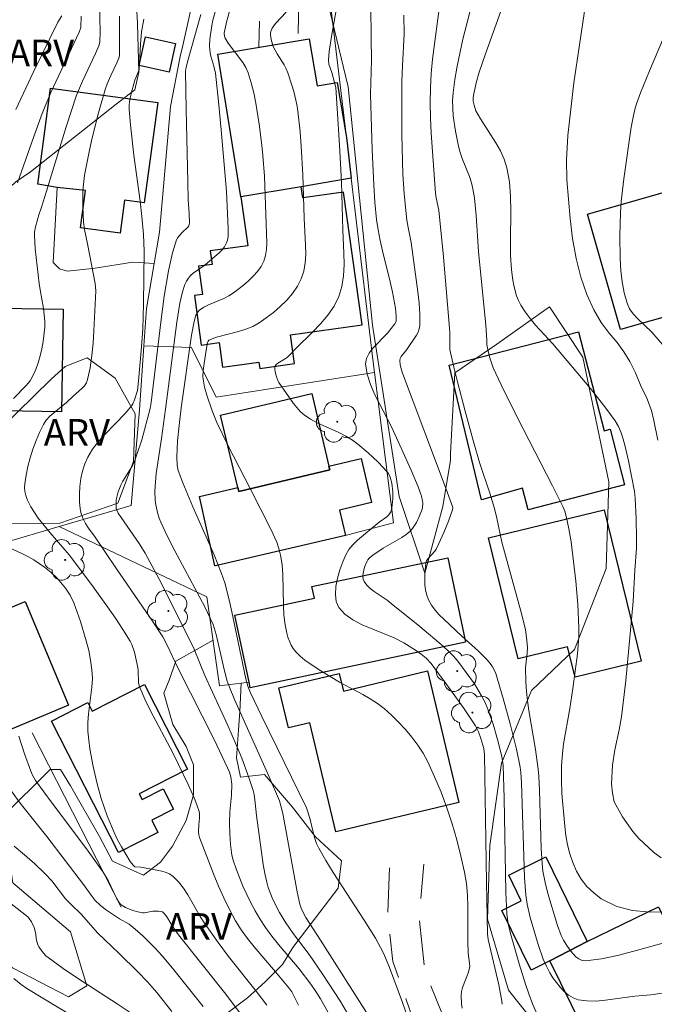
# Model space of a CAD drawing. Units: metres. Extents: x 283593 to 284109, y 1671572 to 1672137.
# Drawn here: x 283954 to 283989, y 1671803 to 1671859 of the extents above; entities that cross this region are included whole.
import ezdxf

# ---------------------------------------------------------------- set-up
doc = ezdxf.new("R2010")
doc.units = ezdxf.units.M
doc.header["$MEASUREMENT"] = 0
doc.linetypes.add('HIDDEN', pattern=[0.375, 0.25, -0.125])
for name, color, linetype, lineweight, true_color in [('Arvores_Isoladas', 7, 'Continuous', 18, 0x00ff33), ('Curvas_Intermediarias', 7, 'Continuous', 9, 0x783c14), ('Curvas_Mestras', 7, 'Continuous', 20, 0x783c14), ('Topon_Vegetacao', 7, 'Continuous', 9, 0x00ff33), ('Vegetacao', 7, 'Orla8', 9, 0x00ff33)]:
    doc.layers.add(name, color=color, linetype=linetype, lineweight=lineweight, true_color=true_color)
for name, color, linetype, lineweight in [('Cerca', 8, 'Cerca', 20), ('Edificacoes', 7, 'Continuous', 30), ('Muro_Grade', 8, 'Continuous', 20), ('Nao_Pavimentada_S_Mfio', 10, 'HIDDEN', 15)]:
    doc.layers.add(name, color=color, linetype=linetype, lineweight=lineweight)
doc.styles.add('Arial', font='arial.ttf', dxfattribs={"height": 1.5})
doc.styles.get("Standard").update_dxf_attribs({"font": 'arial.ttf'})
doc.linetypes.add('Cerca', pattern='A,10,0,["X",Standard,S=1,R=0,X=0,Y=-0.5],0.1', length=10.1)
doc.linetypes.add('Orla8', pattern='A,6,-0.5,["V",Standard,S=1,R=0,X=-0.5,Y=-1],-0.5,6,-0.5,["V",Standard,S=1,R=0,X=-0.5,Y=-1],-0.5', length=14)

# ---------------------------------------------------------------- blocks, each defined once
blk = doc.blocks.new('Arvore')
at = {"layer": 'Arvores_Isoladas'}
blk.add_lwpolyline([(-0.718, 0.493, 0.872324), (-0.722, -0.551, 0.862983), (0.284, -0.827, 0.900105), (0.89, 0.029, 0.863155), (0.262, 0.861, 0.882486)], format="xyb", close=True, dxfattribs=at)
blk.add_circle((0, 0), 0.0286, dxfattribs=at)

msp = doc.modelspace()

# ---------------------------------------------------------------- linework, layer by layer
at = {"layer": 'Cerca', "flags": 128}
for points in [[(283973.663, 1671838.917), (283964.76, 1671837.535), (283963.366, 1671840.331), (283960.696, 1671840.41)], [(283964.726, 1671828.056), (283972.029, 1671829.766), (283972.168, 1671829.798), (283974.737, 1671830.473), (283973.663, 1671838.917)], [(283966.607, 1671821.513), (283964.949, 1671821.298), (283964.235, 1671826.309), (283955.929, 1671830.26)], [(283954.403, 1671818.674), (283959.419, 1671808.867)]]:
    msp.add_lwpolyline(points, dxfattribs=at)
at = {"layer": 'Curvas_Intermediarias', "flags": 128}
for points, elevation in [([(283971.932, 1671861.716), (283971.247, 1671857.802), (283971.119, 1671856.973), (283971.077, 1671856.484), (283971.088, 1671856.244), (283971.257, 1671855.787), (283971.418, 1671855.226), (283971.477, 1671854.941), (283971.567, 1671853.765), (283971.699, 1671851.698), (283971.801, 1671849.627), (283971.878, 1671846.924), (283971.945, 1671845.629), (283971.953, 1671844.987), (283971.919, 1671844.359), (283971.826, 1671843.755), (283971.654, 1671843.185), (283971.386, 1671842.647), (283971.037, 1671842.139), (283970.626, 1671841.654), (283970.176, 1671841.186), (283969.24, 1671840.272), (283968.797, 1671839.813), (283968.699, 1671839.726), (283968.232, 1671839.446), (283968.14, 1671839.368), (283968.078, 1671839.277), (283968.052, 1671839.185), (283968.05, 1671839.081), (283968.066, 1671838.97), (283968.131, 1671838.737), (283968.225, 1671838.462), (283968.279, 1671838.361), (283969.105, 1671837.18), (283969.288, 1671836.946), (283969.487, 1671836.729), (283969.706, 1671836.538), (283970.062, 1671836.299), (283970.445, 1671836.091), (283971.653, 1671835.543), (283972.046, 1671835.344), (283972.417, 1671835.116), (283972.722, 1671834.896), (283973.309, 1671834.413), (283973.86, 1671833.887), (283974.372, 1671833.338), (283974.441, 1671833.248), (283974.547, 1671833.041), (283974.641, 1671832.698), (283974.687, 1671832.211), (283974.685, 1671831.831), (283974.656, 1671831.453), (283974.622, 1671831.206), (283974.576, 1671831.082), (283974.469, 1671830.915), (283974.353, 1671830.798), (283973.927, 1671830.509), (283972.701, 1671829.49), (283972.441, 1671829.235), (283972.218, 1671828.963), (283972.045, 1671828.666), (283971.874, 1671828.269), (283971.714, 1671827.827), (283971.58, 1671827.361), (283971.489, 1671826.893), (283971.459, 1671826.447), (283971.507, 1671826.045), (283971.648, 1671825.71), (283971.987, 1671825.334), (283972.44, 1671825.018), (283972.974, 1671824.744), (283974.757, 1671824.004), (283975.305, 1671823.728), (283975.97, 1671823.314), (283976.29, 1671823.089), (283976.57, 1671822.865), (283976.838, 1671822.553), (283977.942, 1671821.075), (283978.662, 1671820.079), (283979.338, 1671819.06), (283979.512, 1671818.718), (283979.644, 1671818.353), (283979.802, 1671817.793), (283979.852, 1671817.442), (283979.962, 1671810.249), (283980.021, 1671807.373), (283980.06, 1671807.054), (283980.12, 1671806.737), (283980.642, 1671804.491), (283980.825, 1671803.59), (283980.832, 1671803.404)], 118), ([(283981.371, 1671860.921), (283979.899, 1671856.828), (283979.552, 1671855.799), (283979.369, 1671855.196), (283979.238, 1671854.583), (283979.214, 1671854.38), (283979.216, 1671854.164), (283979.255, 1671853.946), (283979.367, 1671853.635), (283979.615, 1671853.175), (283980.48, 1671851.831), (283980.743, 1671851.377), (283980.959, 1671850.91), (283981.11, 1671850.424), (283981.243, 1671849.632), (283981.307, 1671848.822), (283981.323, 1671847.999), (283981.306, 1671846.336), (283981.316, 1671845.508), (283981.369, 1671844.689), (283981.441, 1671844.103), (283981.493, 1671843.809), (283981.644, 1671843.238), (283981.749, 1671842.968), (283981.879, 1671842.713), (283982.129, 1671842.323), (283982.412, 1671841.949), (283982.717, 1671841.587), (283983.683, 1671840.527), (283985.798, 1671838.014), (283986.676, 1671836.921), (283987.201, 1671836.209), (283987.382, 1671835.878), (283987.53, 1671835.529), (283987.647, 1671835.171), (283987.757, 1671834.769), (283987.945, 1671833.953), (283988.284, 1671832.23), (283988.322, 1671831.849), (283988.369, 1671830.689), (283988.394, 1671829.605), (283988.39, 1671829.038), (283988.298, 1671827.806), (283988.196, 1671826.038), (283987.8, 1671821.599), (283987.556, 1671819.571), (283987.413, 1671818.825), (283987.174, 1671817.709), (283987.036, 1671816.847), (283986.995, 1671815.792), (283987.034, 1671815.28), (283987.141, 1671814.785), (283987.603, 1671813.94), (283988.183, 1671813.112), (283988.532, 1671812.731), (283989.349, 1671811.952), (283989.785, 1671811.63)], 123), ([(283979.299, 1671860.282), (283978.634, 1671857.658), (283978.3, 1671856.148), (283978.169, 1671855.391), (283978.074, 1671854.633), (283978.05, 1671854.207), (283978.058, 1671853.778), (283978.092, 1671853.347), (283978.218, 1671852.486), (283978.386, 1671851.638), (283978.476, 1671851.289), (283978.594, 1671850.947), (283978.996, 1671849.931), (283979.11, 1671849.588), (283979.194, 1671849.239), (283979.274, 1671848.744), (283979.372, 1671847.741), (283979.503, 1671845.722), (283979.912, 1671841.582), (283979.974, 1671840.74), (283979.975, 1671840.472), (283980.134, 1671839.797), (283980.325, 1671839.178), (283980.932, 1671837.9), (283982.016, 1671835.757), (283983.671, 1671832.554), (283984.251, 1671831.394), (283984.358, 1671831.125), (283984.438, 1671830.848), (283984.596, 1671830.129), (283984.722, 1671829.403), (283984.977, 1671827.197), (283985.095, 1671825.885), (283985.149, 1671824.575), (283985.141, 1671824.087), (283985.071, 1671823.11), (283984.821, 1671821.162), (283984.646, 1671820.035), (283984.295, 1671818.04), (283984.228, 1671817.509), (283984.18, 1671816.818), (283984.17, 1671816.007), (283984.196, 1671815.256), (283984.356, 1671813.427), (283984.426, 1671812.897), (283984.52, 1671812.378), (283984.646, 1671811.866), (283984.803, 1671811.372), (283985.015, 1671810.895), (283985.278, 1671810.443), (283985.608, 1671810.032), (283986.001, 1671809.669), (283986.412, 1671809.336), (283987.277, 1671808.902), (283988.167, 1671808.671), (283988.975, 1671808.6), (283990.884, 1671808.573)], 122), ([(283953.358, 1671837.455), (283954.08, 1671838.187), (283954.291, 1671838.446), (283954.458, 1671838.726), (283954.614, 1671839.09), (283954.747, 1671839.469), (283954.86, 1671839.859), (283954.953, 1671840.258), (283955.026, 1671840.66), (283955.115, 1671841.459), (283955.12, 1671841.808), (283955.094, 1671842.159), (283955.046, 1671842.511), (283954.856, 1671843.57), (283954.807, 1671843.923), (283954.577, 1671845.871), (283954.536, 1671846.648), (283954.543, 1671846.801), (283954.597, 1671847.104), (283954.789, 1671847.779), (283954.945, 1671848.215), (283955.224, 1671849.115), (283956.319, 1671852.723), (283956.913, 1671854.509), (283957.233, 1671855.302), (283957.966, 1671856.852), (283958.16, 1671857.29), (283958.224, 1671857.483), (283958.231, 1671858.083), (283958.202, 1671859.593)], 111), ([(283975.488, 1671802.76), (283975.231, 1671803.509), (283974.495, 1671805.467), (283974.177, 1671806.239), (283974.005, 1671806.598), (283973.712, 1671807.12), (283973.079, 1671808.137), (283971.33, 1671810.813), (283970.918, 1671811.493), (283970.532, 1671812.184), (283970.408, 1671812.449), (283970.309, 1671812.724), (283970.227, 1671813.008), (283970.018, 1671813.875), (283969.842, 1671814.454), (283967.319, 1671819.579), (283966.684, 1671820.911), (283966.54, 1671821.283), (283966.423, 1671821.705), (283965.637, 1671825.459), (283965.482, 1671826.141), (283965.238, 1671827.091), (283965.057, 1671827.623), (283964.636, 1671828.668), (283964.35, 1671829.347), (283963.454, 1671831.371), (283962.884, 1671832.727), (283962.627, 1671833.411), (283962.559, 1671833.712), (283962.546, 1671834.185), (283962.59, 1671835.079), (283962.668, 1671835.948), (283962.784, 1671836.935), (283963.363, 1671841.02), (283963.512, 1671841.782), (283963.618, 1671842.14), (283963.736, 1671842.343), (283963.816, 1671842.422), (283964.062, 1671842.584), (283964.332, 1671842.722), (283965.197, 1671843.086), (283965.472, 1671843.226), (283965.726, 1671843.393), (283966.295, 1671843.837), (283966.575, 1671844.078), (283966.839, 1671844.331), (283967.077, 1671844.598), (283967.279, 1671844.88), (283967.436, 1671845.176), (283967.539, 1671845.492), (283967.594, 1671845.83), (283967.613, 1671846.183), (283967.47, 1671849.961), (283967.38, 1671851.119), (283967.317, 1671851.695), (283967.169, 1671852.874), (283966.985, 1671854.053), (283966.866, 1671854.633), (283966.724, 1671855.203), (283966.553, 1671855.76), (283966.423, 1671856.061), (283966.254, 1671856.346), (283965.437, 1671857.428), (283965.26, 1671857.708), (283965.22, 1671857.818), (283965.211, 1671858), (283965.34, 1671858.607), (283965.676, 1671859.823)], 116), ([(283973.452, 1671859.529), (283973.468, 1671857.686), (283973.497, 1671856.484), (283973.426, 1671854.573), (283973.524, 1671851.442), (283973.614, 1671849.476), (283973.685, 1671848.497), (283973.781, 1671847.521), (283973.866, 1671846.931), (283973.981, 1671846.345), (283974.115, 1671845.761), (283974.55, 1671844.014), (283974.675, 1671843.428), (283974.837, 1671842.527), (283974.879, 1671842.078), (283974.882, 1671841.859), (283974.871, 1671841.79), (283974.809, 1671841.66), (283974.391, 1671841.13), (283973.572, 1671840.289), (283973.352, 1671840.004), (283973.205, 1671839.71), (283973.159, 1671839.403), (283973.243, 1671838.833), (283973.427, 1671838.251), (283973.684, 1671837.66), (283974.619, 1671835.87), (283975.72, 1671833.428), (283976.111, 1671832.498), (283976.287, 1671832.028), (283976.347, 1671831.804), (283976.373, 1671831.57), (283976.357, 1671831.34), (283976.331, 1671831.231), (283976.198, 1671830.856), (283976.022, 1671830.486), (283975.798, 1671830.153), (283975.666, 1671830.009), (283975.445, 1671829.819), (283975.203, 1671829.65), (283974.153, 1671829.046), (283973.57, 1671828.654), (283973.368, 1671828.484), (283973.286, 1671828.389), (283973.223, 1671828.284), (283973.098, 1671827.977), (283973.015, 1671827.632), (283973.004, 1671827.465), (283973.022, 1671827.31), (283973.074, 1671827.176), (283973.224, 1671826.973), (283973.416, 1671826.786), (283973.639, 1671826.612), (283974.373, 1671826.114), (283974.602, 1671825.942), (283976.212, 1671824.641), (283977.546, 1671823.519), (283977.83, 1671823.256), (283978.099, 1671822.98), (283978.345, 1671822.685), (283978.818, 1671822.059), (283979.274, 1671821.417), (283979.682, 1671820.75), (283979.857, 1671820.403), (283980.034, 1671819.995), (283980.336, 1671819.149), (283980.585, 1671818.281), (283980.804, 1671817.41), (283980.843, 1671817.22), (283980.889, 1671816.835), (283980.948, 1671814.998), (283981.051, 1671809.712), (283981.102, 1671808.472), (283981.174, 1671807.921), (283981.298, 1671807.38), (283981.788, 1671805.673), (283982.145, 1671804.544), (283982.338, 1671803.985), (283982.543, 1671803.432), (283982.747, 1671802.961)], 119), ([(283991.025, 1671807.164), (283988.241, 1671806.39), (283987.324, 1671806.156), (283986.417, 1671805.97), (283985.524, 1671805.856), (283985.337, 1671805.875), (283985.156, 1671805.953), (283984.985, 1671806.077), (283984.824, 1671806.233), (283984.677, 1671806.408), (283984.429, 1671806.763), (283984.286, 1671807.011), (283984.162, 1671807.275), (283983.958, 1671807.832), (283983.413, 1671809.625), (283983.251, 1671810.257), (283983.134, 1671810.895), (283983.086, 1671811.316), (283983.033, 1671812.166), (283982.94, 1671815.445), (283982.902, 1671816.229), (283982.866, 1671816.62), (283982.711, 1671817.721), (283982.333, 1671819.917), (283982.257, 1671820.467), (283982.203, 1671820.996), (283982.17, 1671821.527), (283982.155, 1671822.323), (283982.18, 1671822.648), (283982.249, 1671823.136), (283982.264, 1671823.461), (283982.234, 1671823.863), (283982.141, 1671824.467), (283981.889, 1671825.511), (283980.817, 1671829.38), (283980.54, 1671830.732), (283980.411, 1671831.268), (283980.142, 1671832.133), (283979.56, 1671833.852), (283979.2, 1671835.105), (283978.749, 1671836.746), (283978.321, 1671838.393), (283978.12, 1671839.218), (283977.904, 1671840.206), (283977.89, 1671840.534), (283977.895, 1671841.196), (283977.517, 1671845.628), (283977.381, 1671846.897), (283977.279, 1671848.054), (283977.131, 1671848.731), (283977.092, 1671849.004), (283976.853, 1671852.382), (283976.816, 1671853.227), (283976.799, 1671854.071), (283976.808, 1671854.914), (283976.852, 1671855.728), (283976.928, 1671856.54), (283977.35, 1671859.786)], 121), ([(283985.514, 1671859.469), (283984.869, 1671855.207), (283984.692, 1671853.723), (283984.54, 1671852.24), (283984.462, 1671850.875), (283984.483, 1671849.746), (283984.655, 1671847.579), (283984.794, 1671846.456), (283985.001, 1671845.328), (283985.264, 1671844.277), (283985.595, 1671843.303), (283985.995, 1671842.442), (283986.412, 1671841.728), (283986.855, 1671841.132), (283987.297, 1671840.608), (283987.683, 1671840.077), (283988.026, 1671839.529), (283988.332, 1671838.897), (283988.619, 1671838.201), (283988.969, 1671837.469), (283989.231, 1671836.784), (283989.369, 1671836.229), (283989.588, 1671835.113)], 124), ([(283956.075, 1671858.973), (283955.859, 1671858.605), (283954.494, 1671855.814), (283953.497, 1671853.708)], 109), ([(283969.396, 1671803.363), (283969.005, 1671804.107), (283968.839, 1671804.333), (283968.094, 1671805.239), (283966.903, 1671806.629), (283966.524, 1671807.103), (283966.169, 1671807.591), (283965.846, 1671808.099), (283965.499, 1671808.734), (283965.181, 1671809.387), (283964.885, 1671810.054), (283964.607, 1671810.731), (283963.815, 1671812.772), (283963.777, 1671812.935), (283963.772, 1671813.105), (283963.785, 1671813.488), (283963.828, 1671813.871), (283963.827, 1671814.12), (283963.8, 1671814.24), (283963.666, 1671814.624), (283963.515, 1671815.006), (283963.178, 1671815.762), (283962.638, 1671816.884), (283962.333, 1671817.498), (283961.052, 1671819.933), (283960.753, 1671820.548), (283960.476, 1671821.169), (283960.425, 1671821.326), (283960.398, 1671821.489), (283960.369, 1671822.166), (283960.345, 1671822.332), (283960.164, 1671823.207), (283960.021, 1671823.623), (283959.921, 1671823.817), (283959.518, 1671824.469), (283959.094, 1671825.112), (283958.655, 1671825.748), (283957.744, 1671827.002), (283956.487, 1671828.668), (283955.428, 1671829.899), (283954.754, 1671830.735), (283954.337, 1671831.365), (283954.136, 1671831.784), (283954.06, 1671832.004), (283954.008, 1671832.226), (283953.983, 1671832.447), (283953.991, 1671832.663), (283954.065, 1671833.145), (283954.166, 1671833.635), (283954.295, 1671834.127), (283954.449, 1671834.615), (283954.627, 1671835.093), (283954.826, 1671835.555), (283955.046, 1671835.995), (283955.205, 1671836.237), (283955.401, 1671836.456), (283955.622, 1671836.659), (283956.338, 1671837.237), (283956.713, 1671837.588), (283957.207, 1671838.018), (283957.347, 1671838.174), (283957.458, 1671838.342), (283957.528, 1671838.527), (283957.665, 1671839.191), (283957.766, 1671839.873), (283957.837, 1671840.568), (283957.888, 1671841.271), (283957.997, 1671843.513), (283957.947, 1671843.914), (283957.532, 1671846.152), (283957.361, 1671846.962), (283957.296, 1671847.368), (283957.253, 1671848.272), (283957.253, 1671848.974), (283957.27, 1671849.325), (283957.351, 1671850.017), (283957.629, 1671851.421), (283957.791, 1671852.12), (283958.15, 1671853.512), (283958.543, 1671854.891), (283958.626, 1671855.137), (283958.832, 1671855.617), (283959.176, 1671856.324), (283959.293, 1671856.591), (283959.328, 1671856.712), (283959.318, 1671858.946)], 112), ([(283972.278, 1671802.671), (283971.755, 1671803.562), (283970.753, 1671805.075), (283969.985, 1671806.198), (283969.095, 1671807.387), (283968.667, 1671807.99), (283968.32, 1671808.569), (283968.033, 1671809.116), (283967.904, 1671809.397), (283967.684, 1671809.971), (283967.599, 1671810.264), (283967.486, 1671810.757), (283967.394, 1671811.256), (283967.029, 1671814.02), (283966.957, 1671814.726), (283966.886, 1671815.191), (283966.832, 1671815.418), (283966.603, 1671816.151), (283966.196, 1671817.233), (283965.902, 1671817.945), (283965.407, 1671819.076), (283964.12, 1671821.884), (283963.52, 1671823.362), (283962.309, 1671825.83), (283961.554, 1671827.303), (283960.77, 1671828.759), (283960.429, 1671829.313), (283959.249, 1671831.02), (283959.159, 1671831.213), (283959.136, 1671831.313), (283959.126, 1671831.458), (283959.14, 1671831.761), (283959.24, 1671832.214), (283959.394, 1671832.586), (283959.518, 1671832.808), (283959.928, 1671833.463), (283960.052, 1671833.687), (283960.157, 1671833.918), (283960.305, 1671834.317), (283960.569, 1671835.13), (283961.052, 1671836.891), (283961.105, 1671837.234), (283961.641, 1671841.746), (283961.836, 1671843.218), (283962.068, 1671844.633), (283962.298, 1671845.647), (283962.518, 1671846.38), (283962.608, 1671846.516), (283962.834, 1671846.765), (283963.182, 1671847.101), (283963.218, 1671847.166), (283963.254, 1671847.313), (283963.239, 1671847.849), (283963.185, 1671848.627), (283963.158, 1671849.643), (283963.062, 1671853.708), (283963.033, 1671855.856), (283963.07, 1671856.088), (283963.184, 1671856.514), (283963.9, 1671859.036)], 114), ([(283978.592, 1671803.196), (283978.557, 1671803.438), (283978.536, 1671803.909), (283978.56, 1671804.128), (283978.616, 1671804.345), (283978.949, 1671805.216), (283979.016, 1671805.529), (283979.007, 1671805.717), (283978.924, 1671806.284), (283978.907, 1671806.935), (283978.913, 1671808.898), (283978.89, 1671809.547), (283978.832, 1671810.19), (283978.727, 1671810.825), (283978.521, 1671811.734), (283978.286, 1671812.644), (283978.021, 1671813.551), (283977.726, 1671814.448), (283977.4, 1671815.332), (283977.043, 1671816.196), (283976.653, 1671817.037), (283976.391, 1671817.517), (283976.091, 1671817.98), (283975.756, 1671818.427), (283975.395, 1671818.856), (283975.012, 1671819.266), (283974.615, 1671819.656), (283974.209, 1671820.024), (283973.831, 1671820.321), (283973.425, 1671820.584), (283972.999, 1671820.824), (283971.688, 1671821.509), (283970.65, 1671822.142), (283970.034, 1671822.536), (283969.744, 1671822.748), (283969.473, 1671822.975), (283969.229, 1671823.222), (283969.091, 1671823.401), (283968.973, 1671823.6), (283968.79, 1671824.039), (283968.723, 1671824.271), (283968.628, 1671824.734), (283968.565, 1671825.288), (283968.537, 1671825.849), (283968.509, 1671827.546), (283968.467, 1671828.103), (283968.382, 1671828.651), (283968.288, 1671829.018), (283968.162, 1671829.377), (283967.845, 1671830.081), (283966.695, 1671832.363), (283965.409, 1671834.834), (283964.797, 1671836.103), (283964.528, 1671836.763), (283964.226, 1671837.643), (283964.103, 1671838.089), (283964.022, 1671838.537), (283964.011, 1671838.701), (283964.028, 1671839.033), (283964.167, 1671840.054), (283964.275, 1671840.602), (283964.304, 1671840.683), (283964.351, 1671840.746), (283964.776, 1671840.904), (283966.021, 1671841.229), (283966.428, 1671841.353), (283966.814, 1671841.507), (283967.173, 1671841.706), (283967.573, 1671841.984), (283967.974, 1671842.292), (283968.362, 1671842.627), (283968.726, 1671842.987), (283969.052, 1671843.367), (283969.329, 1671843.766), (283969.545, 1671844.18), (283969.688, 1671844.619), (283969.764, 1671845.088), (283969.79, 1671845.579), (283969.781, 1671846.084), (283969.703, 1671847.598), (283969.637, 1671850.022), (283969.546, 1671851.637), (283969.481, 1671852.441), (283969.35, 1671853.611), (283969.286, 1671853.978), (283969.117, 1671854.707), (283969.016, 1671855.067), (283968.784, 1671855.773), (283968.69, 1671855.994), (283968.575, 1671856.206), (283968.184, 1671856.826), (283967.965, 1671857.253), (283967.845, 1671857.634), (283967.812, 1671857.896), (283967.818, 1671858.021), (283967.845, 1671858.137), (283967.906, 1671858.277), (283968.093, 1671858.54), (283968.695, 1671859.168)], 117), ([(283960.696, 1671858.78), (283960.559, 1671858.074), (283960.5, 1671857.373), (283960.436, 1671855.925), (283960.179, 1671855.359), (283959.976, 1671854.604), (283959.889, 1671854.155), (283959.868, 1671853.93), (283959.869, 1671853.705), (283959.932, 1671852.847), (283960.127, 1671851.13), (283960.476, 1671848.552), (283960.578, 1671847.692), (283960.67, 1671846.679), (283960.718, 1671845.741), (283960.671, 1671842.78), (283960.626, 1671841.356), (283960.541, 1671840.136), (283960.391, 1671838.453), (283960.329, 1671837.914), (283960.174, 1671837.376), (283960.078, 1671837.158), (283960.014, 1671837.059), (283959.666, 1671836.639), (283958.5, 1671835.443), (283958.132, 1671835.036), (283957.803, 1671834.611), (283957.533, 1671834.159), (283957.371, 1671833.781), (283957.244, 1671833.376), (283957.152, 1671832.952), (283957.093, 1671832.518), (283957.066, 1671832.085), (283957.071, 1671831.659), (283957.105, 1671831.252), (283957.166, 1671830.973), (283957.274, 1671830.7), (283957.418, 1671830.434), (283957.585, 1671830.173), (283957.946, 1671829.662), (283959.111, 1671827.931), (283960.64, 1671825.738), (283961.142, 1671825.003), (283961.757, 1671824.055), (283961.984, 1671823.631), (283962.647, 1671822.249), (283964.638, 1671818.298), (283965.402, 1671816.706), (283965.504, 1671816.453), (283965.581, 1671816.189), (283965.636, 1671815.785), (283965.619, 1671815.159), (283965.532, 1671814.215), (283965.508, 1671813.586), (283965.52, 1671812.986), (283965.554, 1671812.384), (283965.643, 1671811.795), (283965.72, 1671811.51), (283965.883, 1671811.022), (283966.26, 1671810.052), (283966.703, 1671809.107), (283966.95, 1671808.65), (283967.212, 1671808.205), (283967.538, 1671807.713), (283967.891, 1671807.238), (283968.264, 1671806.774), (283969.416, 1671805.404), (283970.083, 1671804.541), (283970.363, 1671804.131), (283970.622, 1671803.704), (283971.446, 1671802.246)], 113), ([(283967.607, 1671803.354), (283967.014, 1671804.148), (283965.451, 1671806.083), (283964.864, 1671806.881), (283964.107, 1671807.964), (283963.86, 1671808.348), (283963.161, 1671809.554), (283962.912, 1671809.934), (283962.641, 1671810.283), (283962.339, 1671810.589), (283962.129, 1671810.734), (283961.888, 1671810.837), (283961.626, 1671810.91), (283960.516, 1671811.111), (283960.189, 1671811.139), (283960.082, 1671811.218), (283959.913, 1671811.434), (283959.426, 1671812.257), (283959.21, 1671812.653), (283959.017, 1671813.059), (283958.621, 1671814.006), (283958.283, 1671814.974), (283958.068, 1671815.789), (283957.839, 1671816.772), (283957.657, 1671817.763), (283957.593, 1671818.26), (283957.55, 1671818.758), (283957.547, 1671819.248), (283957.586, 1671819.742), (283957.77, 1671821.226), (283957.795, 1671821.717), (283957.772, 1671822.204), (283957.696, 1671822.751), (283957.589, 1671823.297), (283957.457, 1671823.842), (283957.133, 1671824.92), (283956.757, 1671825.969), (283956.553, 1671826.397), (283956.288, 1671826.8), (283955.826, 1671827.351), (283955.484, 1671827.681), (283955.11, 1671827.982), (283954.514, 1671828.386), (283954.197, 1671828.566), (283953.864, 1671828.728), (283952.86, 1671829.194)], 111), ([(283953.038, 1671815.67), (283953.744, 1671814.711), (283955.232, 1671812.839), (283957.298, 1671810.143), (283957.725, 1671809.531), (283957.952, 1671809.239), (283958.226, 1671808.973), (283958.544, 1671808.728), (283959.322, 1671808.215), (283959.865, 1671807.908), (283960.195, 1671807.636), (283960.65, 1671807.226), (283961.306, 1671806.58), (283961.72, 1671806.137), (283962.303, 1671805.445), (283964.034, 1671803.286)], 109), ([(283953.396, 1671812.296), (283953.988, 1671811.806), (283954.561, 1671811.294), (283955.115, 1671810.762), (283955.512, 1671810.354), (283956.292, 1671809.339), (283956.559, 1671809.055), (283957.179, 1671808.452), (283958.083, 1671807.419), (283959.298, 1671806.268), (283960.346, 1671805.236), (283960.901, 1671804.668), (283961.425, 1671804.074), (283962.258, 1671802.997)], 108), ([(283960.7, 1671802.413), (283959.194, 1671803.422), (283956.911, 1671804.907), (283956.161, 1671805.414), (283955.303, 1671806.031), (283955.188, 1671806.136), (283954.979, 1671806.369), (283954.805, 1671806.623), (283954.732, 1671806.755), (283954.649, 1671807.019), (283954.593, 1671807.447), (283954.525, 1671807.72), (283954.378, 1671808.038), (283954.249, 1671808.234), (283954.173, 1671808.321), (283953.239, 1671809.053)], 107), ([(283959.692, 1671800.915), (283954.117, 1671804.293), (283953.799, 1671804.515), (283953.38, 1671804.852)], 106)]:
    msp.add_lwpolyline(points, dxfattribs=dict(at, elevation=elevation))
at = {"layer": 'Curvas_Mestras', "flags": 128}
for points, elevation in [([(283957.162, 1671858.957), (283957.147, 1671858.31), (283957.058, 1671858.05), (283955.465, 1671854.666), (283954.977, 1671853.474), (283954.504, 1671852.179), (283953.591, 1671849.576)], 110), ([(283973.334, 1671802.744), (283970.63, 1671807.016), (283969.796, 1671808.293), (283969.55, 1671808.753), (283969.455, 1671809.033), (283969.31, 1671809.735), (283968.497, 1671814.122), (283968.397, 1671814.558), (283968.31, 1671814.842), (283967.745, 1671816.188), (283965.794, 1671820.539), (283965.511, 1671821.223), (283965.384, 1671821.57), (283965.219, 1671822.143), (283964.759, 1671824.187), (283964.594, 1671824.76), (283964.123, 1671825.743), (283962.427, 1671828.9), (283962.024, 1671829.696), (283961.65, 1671830.502), (283961.556, 1671830.739), (283961.477, 1671830.984), (283961.366, 1671831.49), (283961.333, 1671831.747), (283961.313, 1671832.258), (283961.337, 1671832.748), (283961.384, 1671833.24), (283961.682, 1671835.207), (283961.913, 1671836.859), (283962.539, 1671841.751), (283962.716, 1671842.808), (283962.86, 1671843.447), (283963.001, 1671843.859), (283963.091, 1671844.05), (283963.198, 1671844.227), (283963.319, 1671844.372), (283963.463, 1671844.5), (283964.127, 1671844.953), (283964.954, 1671845.666), (283965.103, 1671845.824), (283965.23, 1671845.991), (283965.327, 1671846.171), (283965.39, 1671846.364), (283965.424, 1671846.571), (283965.432, 1671847.011), (283965.329, 1671849.096), (283965.042, 1671852.557), (283964.891, 1671854.156), (283964.713, 1671855.749), (283964.629, 1671856.133), (283964.456, 1671856.7), (283964.412, 1671856.889), (283964.379, 1671857.271), (283964.398, 1671857.656), (283964.511, 1671858.425), (283964.575, 1671858.72), (283964.781, 1671859.451)], 115), ([(283990.334, 1671804.098), (283989.193, 1671803.942), (283988.291, 1671803.865), (283986.65, 1671803.633), (283986.116, 1671803.587), (283985.6, 1671803.591), (283985.108, 1671803.663), (283984.834, 1671803.764), (283984.573, 1671803.923), (283984.326, 1671804.129), (283984.096, 1671804.369), (283983.885, 1671804.631), (283983.694, 1671804.901), (283983.526, 1671805.168), (283983.324, 1671805.543), (283983.149, 1671805.936), (283982.859, 1671806.763), (283982.418, 1671808.278), (283982.24, 1671809.035), (283982.162, 1671809.546), (283982.09, 1671810.535), (283981.933, 1671815.845), (283981.893, 1671816.44), (283981.857, 1671816.735), (283981.647, 1671817.743), (283981.296, 1671819.175), (283980.903, 1671820.596), (283980.473, 1671821.999), (283980.424, 1671822.13), (283980.294, 1671822.379), (283980.13, 1671822.612), (283979.947, 1671822.826), (283979.503, 1671823.262), (283978.565, 1671824.091), (283977.556, 1671825.05), (283977.301, 1671825.304), (283977.066, 1671825.566), (283976.862, 1671825.842), (283976.699, 1671826.134), (283976.6, 1671826.402), (283976.534, 1671826.691), (283976.497, 1671826.994), (283976.485, 1671827.305), (283976.493, 1671827.615), (283976.555, 1671828.205), (283976.593, 1671828.33), (283976.663, 1671828.445), (283977.053, 1671828.878), (283977.128, 1671828.997), (283977.276, 1671829.302), (283977.554, 1671829.926), (283977.812, 1671830.559), (283978.053, 1671831.193), (283978.063, 1671831.329), (283977.694, 1671832.359), (283975.235, 1671838.884), (283975.161, 1671839.126), (283975.11, 1671839.365), (283975.088, 1671839.599), (283975.104, 1671839.709), (283975.153, 1671839.815), (283975.484, 1671840.221), (283976.017, 1671841.017), (283976.112, 1671841.195), (283976.178, 1671841.378), (283976.207, 1671841.568), (283976.206, 1671842.192), (283976.168, 1671842.825), (283976.103, 1671843.463), (283975.714, 1671846.236), (283975.545, 1671847.07), (283975.476, 1671847.489), (283975.32, 1671848.957), (283975.252, 1671850.061), (283975.199, 1671852.294), (283975.197, 1671855.273), (283975.227, 1671856.165), (283975.321, 1671857.948), (283975.312, 1671859.004)], 120), ([(283989.901, 1671857.734), (283989.119, 1671855.884), (283988.623, 1671854.644), (283988.401, 1671854.016), (283988.304, 1671853.695), (283988.222, 1671853.37), (283988.093, 1671852.709), (283987.676, 1671849.801), (283987.533, 1671848.527), (283987.488, 1671847.89), (283987.462, 1671846.612), (283987.479, 1671845.31), (283987.519, 1671844.662), (283987.59, 1671844.025), (283987.701, 1671843.406), (283987.86, 1671842.812), (283988, 1671842.501), (283988.2, 1671842.216), (283988.443, 1671841.949), (283989.257, 1671841.181), (283989.957, 1671840.356)], 125), ([(283953.656, 1671818.475), (283953.974, 1671817.48), (283954.33, 1671816.505), (283954.407, 1671816.328), (283954.603, 1671815.991), (283955.541, 1671814.706), (283957.475, 1671812.137), (283958.406, 1671810.83), (283958.677, 1671810.36), (283959.152, 1671809.379), (283959.287, 1671809.147), (283959.372, 1671809.041), (283959.477, 1671808.95), (283959.655, 1671808.847), (283960.066, 1671808.687), (283960.351, 1671808.606), (283960.637, 1671808.554), (283960.73, 1671808.55), (283961.202, 1671808.64), (283961.522, 1671808.644), (283961.733, 1671808.595), (283961.875, 1671808.476), (283962.021, 1671808.273), (283962.286, 1671807.823), (283962.634, 1671807.307), (283965.219, 1671804.07), (283966.318, 1671802.634)], 110)]:
    msp.add_lwpolyline(points, dxfattribs=dict(at, elevation=elevation))
at = {"layer": 'Edificacoes', "flags": 128}
for points in [[(283962.475, 1671857.407), (283962.119, 1671855.804), (283960.422, 1671856.182), (283960.777, 1671857.781)], [(283969.538, 1671849.364), (283966.15, 1671848.797), (283964.856, 1671856.807), (283969.988, 1671857.671), (283970.434, 1671855.031), (283971.559, 1671855.221), (283972.079, 1671852.125), (283972.349, 1671849.844)], [(283955.815, 1671849.322), (283954.728, 1671849.507), (283955.445, 1671854.901), (283961.469, 1671854.1), (283960.714, 1671848.454), (283959.597, 1671848.599), (283959.351, 1671846.751), (283957.138, 1671847.045), (283957.418, 1671849.149)], [(283996.649, 1671843.942), (283987.487, 1671841.333), (283985.635, 1671847.829), (283994.797, 1671850.441)], [(283966.15, 1671848.797), (283966.535, 1671846.048), (283964.429, 1671845.752), (283964.535, 1671844.999), (283963.769, 1671844.892), (283963.992, 1671843.305), (283963.531, 1671843.24), (283963.92, 1671840.464), (283964.923, 1671840.604), (283965.117, 1671839.219), (283967.156, 1671839.506), (283967.206, 1671839.153), (283969.162, 1671839.427), (283968.937, 1671841.031), (283972.969, 1671841.597), (283971.921, 1671849.061), (283969.622, 1671848.738), (283969.538, 1671849.364)], [(283956.153, 1671842.481), (283956.058, 1671836.712), (283952.771, 1671836.769), (283952.566, 1671836.769), (283952.581, 1671837.719), (283952.66, 1671842.536)], [(283982.293, 1671831.207), (283981.983, 1671832.409), (283979.673, 1671831.755), (283977.849, 1671839.328), (283985.131, 1671841.206), (283986.569, 1671835.643), (283986.917, 1671835.733), (283987.723, 1671832.613)], [(283971.099, 1671833.658), (283971.145, 1671833.448), (283966.037, 1671832.237), (283965.977, 1671832.457), (283965, 1671836.518), (283970.13, 1671837.732)], [(283966.037, 1671832.237), (283971.145, 1671833.448), (283971.099, 1671833.658), (283972.907, 1671834.086), (283973.489, 1671831.607), (283971.689, 1671831.188), (283972.029, 1671829.766), (283964.726, 1671828.056), (283964.683, 1671828.049), (283963.814, 1671831.948), (283965.977, 1671832.457)], [(283986.575, 1671831.207), (283988.646, 1671822.687), (283984.936, 1671821.786), (283984.52, 1671823.5), (283981.731, 1671822.823), (283980.079, 1671829.625)], [(283978.782, 1671823.754), (283966.674, 1671821.202), (283966.607, 1671821.513), (283965.813, 1671825.286), (283970.279, 1671826.227), (283970.14, 1671826.888), (283977.782, 1671828.499)], [(283954.012, 1671826.045), (283956.452, 1671820.216), (283951.844, 1671818.29), (283951.974, 1671817.979), (283949.754, 1671817.052), (283947.187, 1671823.194)], [(283971.479, 1671813.1), (283970.015, 1671819.231), (283968.822, 1671818.946), (283968.284, 1671821.193), (283971.672, 1671822.003), (283971.908, 1671821.013), (283976.641, 1671822.145), (283978.408, 1671814.754)], [(283960.724, 1671821.383), (283963.152, 1671816.619), (283960.433, 1671815.235), (283960.596, 1671814.915), (283961.773, 1671815.514), (283962.355, 1671814.37), (283961.133, 1671813.748), (283961.482, 1671813.062), (283959.263, 1671811.932), (283955.499, 1671819.328), (283957.537, 1671820.365), (283957.783, 1671819.883)], [(283985.624, 1671806.927), (283983.523, 1671805.847), (283982.466, 1671805.323), (283980.824, 1671808.678), (283981.916, 1671809.212), (283981.204, 1671810.668), (283983.292, 1671811.689)], [(283986.565, 1671799.644), (283983.523, 1671805.847), (283985.624, 1671806.927), (283989.638, 1671808.889), (283992.695, 1671802.648)]]:
    msp.add_lwpolyline(points, close=True, dxfattribs=at)
at = {"layer": 'Muro_Grade', "flags": 128}
for points in [[(283959.95, 1671892.045), (283962.88, 1671886.379), (283963.708, 1671884.815), (283966.626, 1671885.546), (283968.134, 1671876.677), (283970.813, 1671862.757), (283971.709, 1671855.234), (283972.079, 1671852.125), (283972.349, 1671849.844), (283973.589, 1671839.493), (283973.663, 1671838.917)], [(283964.57, 1671873.462), (283964.486, 1671864.561), (283962.875, 1671857.306), (283962.735, 1671856.677), (283962.191, 1671853.87), (283961.563, 1671846.812), (283961.27, 1671845.055)], [(283961.27, 1671845.055), (283960.073, 1671845.129), (283957.954, 1671844.787), (283956.4, 1671844.608), (283955.948, 1671844.741), (283955.594, 1671845.099), (283955.815, 1671849.322)], [(283945.558, 1671827.665), (283952.132, 1671829.153), (283952.759, 1671829.335), (283955.929, 1671830.26), (283959.981, 1671831.441), (283960.441, 1671836.813), (283960.696, 1671840.41), (283960.846, 1671842.509), (283961.27, 1671845.055)]]:
    msp.add_lwpolyline(points, dxfattribs=at)
at = {"layer": 'Nao_Pavimentada_S_Mfio', "ltscale": 10, "flags": 128}
for points in [[(283969.365, 1671857.976), (283969.427, 1671861.804), (283967.97, 1671871.755), (283966.735, 1671877.6)], [(283964.341, 1671877.076), (283965.236, 1671873.336), (283966.592, 1671868.714), (283967.221, 1671863.644), (283967.22, 1671859.509), (283967.147, 1671857.235)], [(284018.31, 1671851.195), (284019.939, 1671835.356), (284020.537, 1671831.383), (284021.025, 1671825.739), (284021.644, 1671819.576), (284022.578, 1671814.188), (284023.588, 1671807.896), (284026.603, 1671799.475), (284026.92, 1671797.545), (284028.077, 1671791.344), (284029.475, 1671785.553), (284030.059, 1671778.018), (284029.657, 1671773.332), (284028.495, 1671771.959), (284025.426, 1671769.195), (284022.87, 1671767.116), (284020.153, 1671766.062), (284016.35, 1671765.978), (284011.086, 1671765.711), (284006.033, 1671765.465), (283999.232, 1671765.324), (283995.068, 1671765.068), (283994.607, 1671765.221), (283994.377, 1671765.852), (283994.376, 1671766.636), (283995.201, 1671770.654), (283996.09, 1671774.553), (283996.893, 1671776.675), (283997.806, 1671779.025), (283999.602, 1671781.351), (284000.708, 1671782.98), (284001.06, 1671784.083), (284000.778, 1671785.995), (283999.604, 1671789.991), (283998.534, 1671791.624), (283997.461, 1671792.332), (283994.975, 1671793.997), (283991.164, 1671795.917), (283987.074, 1671797.818), (283982.289, 1671799.386), (283979.442, 1671800.478), (283977.841, 1671801.975), (283976.49, 1671805.27), (283976.172, 1671808.184), (283976.431, 1671811.279)], [(283974.507, 1671811.082), (283974.399, 1671808.43), (283974.697, 1671805.814), (283975.87, 1671802.423), (283977.313, 1671800.47), (283979.57, 1671799.113), (283982.479, 1671798.148), (283986.412, 1671797.045), (283989.167, 1671795.799), (283992.871, 1671793.749), (283996.203, 1671792.404), (283997.814, 1671790.946), (283999.185, 1671787.325), (283999.928, 1671784.88), (283999.982, 1671783.932), (283999.452, 1671783.135), (283998.868, 1671782.452), (283998.084, 1671780.747), (283996.704, 1671778.528), (283995.84, 1671776.277), (283994.414, 1671770.425), (283993.521, 1671766.269), (283992.87, 1671764.729), (283991.414, 1671763.667), (283991.277, 1671763.64), (283989.627, 1671762.765), (283988.629, 1671761.9), (283988.029, 1671761.062), (283987.439, 1671757.842), (283986.854, 1671753.633), (283986.417, 1671752.157), (283984.041, 1671747.494), (283983.059, 1671746.904), (283975.996, 1671745.202), (283972.968, 1671744.783), (283971.762, 1671744.878), (283970.913, 1671745.21), (283969.824, 1671745.845), (283968.47, 1671746.027), (283966.914, 1671746.025), (283964.355, 1671745.847), (283962.211, 1671745.444), (283960.454, 1671744.788), (283956.146, 1671742.319), (283954.718, 1671741.749), (283952.701, 1671740.966), (283950.675, 1671739.966), (283947.602, 1671736.973), (283944.968, 1671734.458)]]:
    msp.add_lwpolyline(points, dxfattribs=at)
at = {"layer": 'Vegetacao', "flags": 128}
for points in [[(283974.228, 1671919.653), (283989.038, 1671922.59), (283990.615, 1671919.095), (283992.057, 1671915.439), (283993.302, 1671910.75), (283993.614, 1671907.253), (283992.46, 1671904.187), (283989.96, 1671901.321), (283988.134, 1671900.032), (283987.532, 1671898.929), (283987.933, 1671897.626), (283989.338, 1671895.921), (283991.023, 1671895.082), (283993.431, 1671893.691), (283994.731, 1671890.061), (283994.461, 1671886.405), (283994.333, 1671884.738), (283993.771, 1671876.348), (283994.719, 1671874.563), (283998.109, 1671873.653), (283999.682, 1671870.922), (283999.713, 1671868.316), (284000.323, 1671865.932), (284001.047, 1671865.209), (284002.436, 1671864.664), (284004.767, 1671864.238), (284002.401, 1671858.213), (283998.492, 1671862.815), (283995.168, 1671862.83), (283991.783, 1671860.425), (283992.646, 1671856.293), (283993.582, 1671853.425), (283996.157, 1671853.623), (284000.376, 1671853.031), (284001.644, 1671848.918), (284004.805, 1671845.35), (284005.07, 1671841.284), (284004.233, 1671836.134), (284002.97, 1671832.618), (283999.07, 1671830.599), (284002.059, 1671825.617), (284005.456, 1671822.794), (284009.568, 1671822.917), (284014.722, 1671824.717), (284018.441, 1671825.091), (284018.959, 1671821.091), (284018.211, 1671808.183), (284014.208, 1671804.469), (284009.972, 1671802.587), (284005.779, 1671803.167), (284003.221, 1671808.876), (284000.529, 1671808.058), (284000.605, 1671803.554), (283997.934, 1671800.877), (283994.307, 1671795.814), (283992.541, 1671795.578), (283987.398, 1671797.731), (283983.53, 1671801.256), (283981.196, 1671804.206), (283980.02, 1671808.184), (283980.146, 1671812.336), (283980.808, 1671816.954), (283982.493, 1671821.041), (283984.914, 1671823.347), (283986.694, 1671827.899), (283986.829, 1671832.766), (283985.365, 1671839.782), (283983.504, 1671842.609), (283980.542, 1671840.518), (283978.183, 1671838.903), (283977.927, 1671834.359), (283977.927, 1671833.997), (283977.498, 1671831.392), (283976.481, 1671827.645), (283975.052, 1671831.95), (283973.552, 1671841.574), (283972.188, 1671854.977), (283969.978, 1671864.091), (283967.234, 1671873.428), (283967.214, 1671879.277), (283969.673, 1671881.204), (283972.273, 1671882.068), (283975.46, 1671883.831), (283974.001, 1671891.272), (283974.476, 1671892.821), (283975.998, 1671897.177), (283978.286, 1671900.409), (283978.648, 1671905.007), (283976.715, 1671912.556)], [(283948.974, 1671865.43), (283952.007, 1671865.463), (283954.923, 1671865.897), (283957.988, 1671866.324), (283959.994, 1671866.918), (283961.713, 1671866.55), (283961.913, 1671864.89), (283960.661, 1671862.8), (283960.24, 1671860.292), (283960.335, 1671858.541), (283960.412, 1671855.804), (283960.192, 1671854.803), (283959.128, 1671854.01), (283954.321, 1671850.194), (283953.484, 1671849.633), (283950.817, 1671847.151), (283948.443, 1671846.272), (283946.642, 1671846.822), (283945.573, 1671847.998), (283946.614, 1671849.743), (283946.901, 1671851.03), (283947.386, 1671852.778), (283947.668, 1671854.576), (283947.584, 1671856.546), (283950.388, 1671859.445), (283952.73, 1671859.336), (283954.407, 1671860.225), (283954.609, 1671861.485), (283952.613, 1671862.486), (283951.582, 1671861.596), (283949.323, 1671861.448), (283947.813, 1671860.558), (283944.843, 1671859.224), (283941.01, 1671857.725), (283938.692, 1671857.121), (283937.108, 1671858.255), (283937.245, 1671859.818), (283937.953, 1671860.238), (283938.77, 1671860.461), (283939, 1671861.525), (283939.161, 1671862.15), (283940.142, 1671862.835), (283943.768, 1671863.898)], [(283960.198, 1671836.589), (283960.11, 1671833.919), (283959.224, 1671831.572), (283955.959, 1671830.448), (283952.906, 1671830.414), (283951.81, 1671832.378), (283952.567, 1671835.716), (283955.48, 1671838.549), (283956.259, 1671839.265), (283957.497, 1671839.752), (283959.074, 1671838.61)]]:
    msp.add_lwpolyline(points, close=True, dxfattribs=at)
for points in [[(283924.238, 1671829.4), (283925.363, 1671830.827), (283926.69, 1671831.672), (283928.604, 1671833.12), (283932.623, 1671835.884), (283934.361, 1671835.16), (283935.081, 1671830.093), (283935.397, 1671824.55), (283936.883, 1671824.875), (283940.5, 1671825.078), (283943.83, 1671826.401), (283945.702, 1671825.681), (283945.493, 1671824.655), (283944.566, 1671822.685), (283942.817, 1671821.923), (283942.602, 1671821.923), (283940.775, 1671821.01), (283939.494, 1671820.145), (283936.228, 1671820.142), (283934.793, 1671820.141), (283933.435, 1671818.584), (283934.621, 1671815.325), (283935.622, 1671813.426), (283937.713, 1671810.714), (283938.905, 1671809.633), (283940.908, 1671809.466), (283942.14, 1671810.18), (283942.546, 1671811.215), (283942.837, 1671813.245), (283942.938, 1671814.935), (283943.733, 1671816.528), (283943.733, 1671816.832), (283948.61, 1671812.181), (283950.658, 1671809.708), (283951.395, 1671807.294), (283953.302, 1671805.449), (283956.454, 1671803.823), (283957.485, 1671804.448), (283956.567, 1671807.481), (283953.321, 1671810.235), (283952.765, 1671813.961), (283955.415, 1671816.598), (283956.007, 1671816.599), (283956.569, 1671815.694), (283958.205, 1671812.844), (283958.936, 1671811.456), (283960.671, 1671810.659), (283961.62, 1671811.402), (283962.304, 1671812.302), (283963.064, 1671813.745), (283963.492, 1671815.172), (283963.49, 1671816.87), (283963.072, 1671817.901), (283962.329, 1671819.134), (283961.813, 1671820.902), (283962.113, 1671821.625), (283962.496, 1671822.693), (283964.583, 1671823.865)], [(283966.163, 1671821.453), (283966.081, 1671819.845), (283966.004, 1671818.837), (283965.892, 1671817.254), (283966.126, 1671816.17), (283967.482, 1671816.326), (283969.05, 1671814.488), (283970.345, 1671812.822), (283971.81, 1671811.476), (283971.617, 1671809.926), (283969.072, 1671806.604), (283968.494, 1671805.644), (283967.511, 1671804.659), (283966.514, 1671803.776), (283965.232, 1671802.793), (283964.732, 1671801.792), (283962.813, 1671799.755), (283963.28, 1671795.82), (283962.906, 1671789.232), (283961.763, 1671787.434), (283961.07, 1671785.927), (283961.736, 1671785.527), (283962.958, 1671785.408), (283964.297, 1671786.143), (283965.023, 1671786.182), (283966.377, 1671784.895), (283965.961, 1671782.443), (283967.126, 1671779.422), (283967.494, 1671777.209), (283965.562, 1671777.427), (283963.074, 1671778.493), (283961.165, 1671778.529), (283958.612, 1671778.191), (283957.425, 1671778.386), (283954.898, 1671778.384), (283952.574, 1671778.271), (283951.351, 1671778.048), (283948.983, 1671777.285), (283946.539, 1671776.116), (283945.068, 1671776.035), (283944.651, 1671776.034), (283942.096, 1671776.91), (283939.205, 1671778.564), (283940.6, 1671779.185), (283944.722, 1671781.963), (283946.692, 1671783.934), (283946.303, 1671785.987), (283947.207, 1671788.173), (283950.5, 1671790.805), (283950.781, 1671792.798), (283950.707, 1671792.873), (283948.551, 1671794.282), (283946.289, 1671795.561), (283944.116, 1671797.935), (283942.098, 1671799.644), (283938.139, 1671800.919), (283935.867, 1671802.923), (283932.59, 1671804.804), (283931.301, 1671806.539), (283930.642, 1671809.184), (283930.133, 1671812.262), (283929.588, 1671814.556), (283929.588, 1671814.827), (283928.967, 1671818.487), (283928.645, 1671822.133), (283929.601, 1671826.458), (283929.984, 1671829.777), (283928.404, 1671830.9), (283926.003, 1671830.278), (283924.764, 1671829.618), (283924.238, 1671829.4)]]:
    msp.add_lwpolyline(points, dxfattribs=at)

# ---------------------------------------------------------------- block references
at = {"layer": 'Arvores_Isoladas'}
for p in [(283971.567, 1671836.149), (283956.267, 1671828.386), (283962.072, 1671825.521), (283978.312, 1671822.136), (283979.165, 1671819.802)]:
    msp.add_blockref('Arvore', p, dxfattribs=at)

# ---------------------------------------------------------------- texts
at = {"layer": 'Topon_Vegetacao', "style": 'Arial'}
for p in [(283953.05, 1671856.135), (283955.066, 1671834.805), (283961.928, 1671807.029)]:
    msp.add_text('ARV', height=1.5, dxfattribs=at).set_placement(p)

doc.saveas('drawing.dxf')
